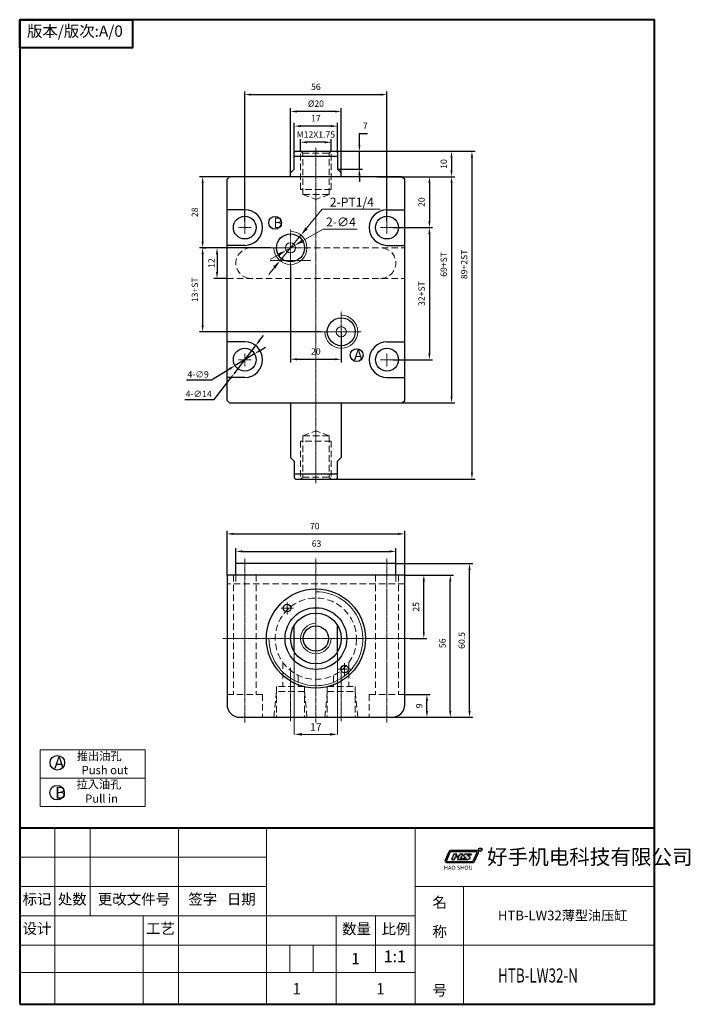
# Model space of a CAD drawing. Units: millimetres. Extents: x 1071 to 1601, y 249 to 637.
# Drawn here: x 1071 to 1335, y 249 to 637 of the extents above; entities that cross this region are included whole.
import ezdxf

# ---------------------------------------------------------------- set-up
doc = ezdxf.new("R2010")
doc.units = ezdxf.units.MM
for name, pattern in [('CENTER', [2, 1.25, -0.25, 0.25, -0.25]), ('DASHED', [19.05, 12.7, -6.35]), ('PHANTOM2', [31.75, 15.875, -3.175, 3.175, -3.175, 3.175, -3.175])]:
    doc.linetypes.add(name, pattern=pattern)
for name, color, linetype, lineweight in [('111', 1, 'CENTER', 13), ('112', 2, 'DASHED', 13), ('1L', 7, 'Continuous', 40), ('2L', 2, 'Continuous', 13), ('7L', 3, 'Continuous', 30), ('8L', 4, 'PHANTOM2', 13), ('biazhu', 121, 'Continuous', 9), ('XINZHONGXINXIAN', 1, 'CENTER', 13), ('剖面线', 6, 'Continuous', 13), ('外轮廓线', 255, 'Continuous', 30), ('标注线', 3, 'Continuous', 30)]:
    doc.layers.add(name, color=color, linetype=linetype, lineweight=lineweight)
doc.styles.add('Roman', font='romans')
doc.styles.add('ROMANS', font='ROMANS', dxfattribs={"width": 0.7})
doc.styles.add('txt', font='txt.shx')
doc.styles.add('黑', font='MS Mincho.ttf', dxfattribs={"width": 0.7})
doc.dimstyles.new('253.0', dxfattribs={"dimtxt": 3, "dimasz": 3, "dimexe": 0, "dimexo": 0.5, "dimgap": 1, "dimtad": 1, "dimtoh": 1, "dimdsep": 46, "dimtxsty": 'Standard', "dimcen": 0, "dimclrd": 1, "dimclre": 1, "dimclrt": 3, "dimadec": 0, "dimazin": 0, "dimtfac": 1, "dimtmove": 0, "dimatfit": 3, "dimfxl": 1, "dimlwd": 13, "dimlwe": 13, "dimarcsym": 0})
doc.dimstyles.new('ISO-25', dxfattribs={"dimtxt": 2.5, "dimasz": 2.5, "dimexe": 1.25, "dimexo": 0, "dimtad": 1, "dimtoh": 1, "dimdsep": 46, "dimtxsty": 'Standard', "dimcen": 2.5, "dimclrd": 1, "dimclre": 1, "dimclrt": 3, "dimadec": 0, "dimazin": 0, "dimtfac": 1, "dimtmove": 0, "dimatfit": 3, "dimfxl": 1, "dimarcsym": 0})
doc.dimstyles.new('ISO-25$3', dxfattribs={"dimtxt": 2.5, "dimasz": 2.5, "dimexe": 1.25, "dimexo": 1, "dimtad": 1, "dimtoh": 1, "dimdsep": 46, "dimtxsty": 'Standard', "dimcen": 0, "dimclrd": 1, "dimclre": 4, "dimclrt": 3, "dimadec": 1, "dimazin": 0, "dimtfac": 1, "dimtmove": 1, "dimatfit": 3, "dimfxl": 1, "dimarcsym": 0})

# ---------------------------------------------------------------- blocks, each defined once
blk = doc.blocks.new('好手logo1')
h = blk.add_hatch(color=1)
h.paths.add_polyline_path([(13.4, 7.8, 1), (14.8, 7.8, 1)])
h.paths.add_polyline_path([(14.7, 7.8, -1), (13.5, 7.8, -1)], flags=16)
h = blk.add_hatch(color=1)
h.paths.add_polyline_path([(11.12, 2.84, 0.300672), (12.04, 3.45), (13.38, 6.6, 0.537666), (12.83, 7.44), (2.6, 7.44, 0.300672), (1.86, 6.95), (0.47, 3.68, 0.537666), (1.02, 2.84)])
h.paths.add_polyline_path([(1.18, 3.24, -0.537666), (1, 3.52), (2.33, 6.65, -0.300672), (2.7, 6.9), (12.57, 6.9, -0.537666), (12.75, 6.62), (11.47, 3.61, -0.300672), (10.92, 3.24)], flags=16)
h.paths.add_polyline_path([(9.3, 4.03), (5.28, 4.03), (5.65, 4.86, 0.540881), (5.55, 5), (4.63, 5, 0.297959), (4.54, 4.94), (4.14, 4.03), (3, 4.03), (3.91, 6.1), (5.05, 6.1), (4.75, 5.42, 0.540881), (4.84, 5.28), (5.76, 5.28, 0.297959), (5.85, 5.34), (6.19, 6.1), (7.33, 6.1), (6.58, 4.39, 0.540881), (6.67, 4.25), (8.54, 4.25, 0.684537), (8.6, 4.43), (7.78, 5.19, -0.466541), (7.8, 5.8, -0.165228), (8.65, 6.09), (10.72, 6.09), (10.55, 5.82), (9.25, 5.82, 0.684537), (9.18, 5.65), (10.05, 4.85, -0.512887), (9.98, 4.21, -0.127046)], flags=0)
at = {"color": 1}
for p, q in [((3.91, 6.1), (3, 4.03)), ((3, 4.03), (4.14, 4.03)), ((5.05, 6.1), (3.91, 6.1)), ((4.14, 4.03), (4.54, 4.94)), ((4.63, 5), (5.55, 5)), ((4.75, 5.42), (5.05, 6.1)), ((5.76, 5.28), (4.84, 5.28)), ((5.65, 4.86), (5.28, 4.03)), ((5.28, 4.03), (9.3, 4.03)), ((6.19, 6.1), (5.85, 5.34)), ((7.33, 6.1), (6.19, 6.1)), ((6.58, 4.39), (7.33, 6.1)), ((8.54, 4.25), (6.67, 4.25)), ((7.78, 5.19), (8.6, 4.43)), ((10.72, 6.09), (8.65, 6.09)), ((10.05, 4.85), (9.18, 5.65)), ((9.25, 5.82), (10.55, 5.82)), ((10.55, 5.82), (10.72, 6.09))]:
    blk.add_line(p, q, dxfattribs=at)
for points in [[(1.02, 2.84), (11.12, 2.84, 0.300672), (12.04, 3.45), (13.38, 6.6, 0.537666), (12.83, 7.44), (2.6, 7.44, 0.300672), (1.86, 6.95), (0.47, 3.68, 0.537666)], [(10.92, 3.24, 0.300672), (11.47, 3.61), (12.75, 6.62, 0.537666), (12.57, 6.9), (2.7, 6.9, 0.300672), (2.33, 6.65), (1, 3.52, 0.537666), (1.18, 3.24)]]:
    blk.add_lwpolyline(points, format="xyb", close=True, dxfattribs=at)
for radius in [0.7, 0.6]:
    blk.add_circle((14.1, 7.8), radius, dxfattribs=at)
for centre, radius, start, end in [((4.63, 4.9), 0.1, 90, 156.3676), ((4.84, 5.38), 0.1, 156.3676, 270), ((5.55, 4.9), 0.1, 336.3676, 90), ((5.76, 5.38), 0.1, 270, 336.3676), ((6.67, 4.35), 0.1, 156.3676, 270), ((8.05, 5.48), 0.4, 127.5285, 227.5724), ((8.65, 4.69), 1.4, 90, 127.5285), ((8.54, 4.35), 0.1, 270, 47.5724), ((9.25, 5.72), 0.1, 90, 227.5724), ((9.3, 5.43), 1.4, 270, 298.9615), ((9.78, 4.56), 0.4, 298.9615, 47.5724)]:
    blk.add_arc(centre, radius, start, end, dxfattribs=at)
at = {"color": 1, "attachment_point": 1}
for s, insert, char_height in [('{\\fSimSun|b0|i0|c134|p2;R}', (13.84, 8.23), 0.8008), ('{\\f@MS UI Gothic|b1|i1|c128|p34;HAO\\f@MS UI Gothic|b1|i1|c134|p34; \\f@MS UI Gothic|b1|i1|c128|p34;SHOU}', (0, 1.61), 1.6)]:
    blk.add_mtext(s, dxfattribs=dict(at, insert=insert, char_height=char_height))
blk = doc.blocks.new('*D6')
at = {"layer": 'Defpoints', "color": 0}
for p in [(1164.01, 508.53), (1155.45, 497.45)]:
    blk.add_point(p, dxfattribs=at)
at = {"layer": '标注线', "color": 1, "lineweight": -2}
for p, q in [((1165.54, 510.5), (1167.07, 512.48)), ((1164.01, 508.53), (1155.45, 497.45)), ((1147.61, 487.3), (1153.92, 495.47)), ((1136.15, 487.3), (1147.61, 487.3))]:
    blk.add_line(p, q, dxfattribs=at)
at = {"layer": '标注线', "color": 1}
for points in [[(1165.21, 510.76), (1165.87, 510.25), (1164.01, 508.53)], [(1153.59, 495.73), (1154.25, 495.22), (1155.45, 497.45)]]:
    blk.add_solid(points, dxfattribs=at)
at = {"layer": '标注线', "color": 3, "insert": (1141.56, 489.18), "char_height": 2.5, "attachment_point": 5}
blk.add_mtext('4-∅14', dxfattribs=at)
blk = doc.blocks.new('*D7')
at = {"layer": 'Defpoints', "color": 0}
for p in [(1163.58, 505.32), (1155.88, 500.66)]:
    blk.add_point(p, dxfattribs=at)
at = {"layer": '标注线', "color": 1, "lineweight": -2}
for p, q in [((1165.72, 506.61), (1167.86, 507.9)), ((1163.58, 505.32), (1155.88, 500.66)), ((1146.56, 495.03), (1153.74, 499.37)), ((1136.77, 495.03), (1146.56, 495.03))]:
    blk.add_line(p, q, dxfattribs=at)
at = {"layer": '标注线', "color": 1}
for points in [[(1165.5, 506.96), (1165.93, 506.25), (1163.58, 505.32)], [(1153.52, 499.72), (1153.95, 499.01), (1155.88, 500.66)]]:
    blk.add_solid(points, dxfattribs=at)
at = {"layer": '标注线', "color": 3, "insert": (1141.35, 496.9), "char_height": 2.5, "attachment_point": 5}
blk.add_mtext('4-∅9', dxfattribs=at)
blk = doc.blocks.new('*D8')
at = {"layer": 'Defpoints', "color": 0}
for p in [(1177.73, 539.91), (1197.73, 513.99), (1197.73, 503.16)]:
    blk.add_point(p, dxfattribs=at)
at = {"layer": '标注线', "color": 1, "lineweight": -2}
for p, q in [((1177.73, 539.91), (1177.73, 501.91)), ((1197.73, 513.99), (1197.73, 501.91)), ((1180.23, 503.16), (1195.23, 503.16))]:
    blk.add_line(p, q, dxfattribs=at)
at = {"layer": '标注线', "color": 1}
for points in [[(1180.23, 503.58), (1180.23, 502.74), (1177.73, 503.16)], [(1195.23, 503.58), (1195.23, 502.74), (1197.73, 503.16)]]:
    blk.add_solid(points, dxfattribs=at)
at = {"layer": '标注线', "color": 3, "insert": (1187.73, 505.91), "char_height": 2.5, "attachment_point": 5}
blk.add_mtext('20', dxfattribs=at)
blk = doc.blocks.new('*D19')
at = {"layer": 'Defpoints', "color": 0}
for p in [(1218.23, 554.99), (1218.23, 502.99), (1232.44, 502.99)]:
    blk.add_point(p, dxfattribs=at)
at = {"layer": '标注线', "color": 1, "lineweight": -2}
for p, q in [((1218.23, 554.99), (1233.69, 554.99)), ((1232.44, 552.49), (1232.44, 505.49)), ((1218.23, 502.99), (1233.69, 502.99))]:
    blk.add_line(p, q, dxfattribs=at)
at = {"layer": '标注线', "color": 1}
for points in [[(1232.03, 552.49), (1232.86, 552.49), (1232.44, 554.99)], [(1232.03, 505.49), (1232.86, 505.49), (1232.44, 502.99)]]:
    blk.add_solid(points, dxfattribs=at)
at = {"layer": '标注线', "color": 3, "insert": (1229.69, 528.99), "char_height": 2.5, "attachment_point": 5, "rotation": 90}
blk.add_mtext('32+ST', dxfattribs=at)
blk = doc.blocks.new('*D20')
at = {"layer": 'Defpoints', "color": 0}
for p in [(1221.73, 574.99), (1218.23, 554.99), (1232.44, 554.99)]:
    blk.add_point(p, dxfattribs=at)
at = {"layer": '标注线', "color": 1, "lineweight": -2}
for p, q in [((1221.73, 574.99), (1233.69, 574.99)), ((1232.44, 572.49), (1232.44, 557.49)), ((1218.23, 554.99), (1233.69, 554.99))]:
    blk.add_line(p, q, dxfattribs=at)
at = {"layer": '标注线', "color": 1}
for points in [[(1232.03, 572.49), (1232.86, 572.49), (1232.44, 574.99)], [(1232.03, 557.49), (1232.86, 557.49), (1232.44, 554.99)]]:
    blk.add_solid(points, dxfattribs=at)
at = {"layer": '标注线', "color": 3, "insert": (1229.69, 564.99), "char_height": 2.5, "attachment_point": 5, "rotation": 90}
blk.add_mtext('20', dxfattribs=at)
blk = doc.blocks.new('*D21')
at = {"layer": 'Defpoints', "color": 0}
for p in [(1179.23, 594.9), (1179.23, 584.49), (1196.23, 584.49)]:
    blk.add_point(p, dxfattribs=at)
at = {"layer": '标注线', "color": 1, "lineweight": -2}
for p, q in [((1179.23, 584.49), (1179.23, 596.15)), ((1193.73, 594.9), (1181.73, 594.9)), ((1196.23, 584.49), (1196.23, 596.15))]:
    blk.add_line(p, q, dxfattribs=at)
at = {"layer": '标注线', "color": 1}
for points in [[(1181.73, 595.32), (1181.73, 594.49), (1179.23, 594.9)], [(1193.73, 595.32), (1193.73, 594.49), (1196.23, 594.9)]]:
    blk.add_solid(points, dxfattribs=at)
at = {"layer": '标注线', "color": 3, "insert": (1187.73, 597.65), "char_height": 2.5, "attachment_point": 5}
blk.add_mtext('17', dxfattribs=at)
blk = doc.blocks.new('*D22')
at = {"layer": 'Defpoints', "color": 0}
for p in [(1195.73, 584.99), (1196.23, 577.99), (1204.87, 577.99)]:
    blk.add_point(p, dxfattribs=at)
at = {"layer": '标注线', "color": 1, "lineweight": -2}
for p, q in [((1204.87, 587.49), (1204.87, 591.99)), ((1204.87, 591.99), (1208.03, 591.99)), ((1195.73, 584.99), (1206.12, 584.99)), ((1204.87, 577.99), (1204.87, 584.99)), ((1196.23, 577.99), (1206.12, 577.99)), ((1204.87, 575.49), (1204.87, 572.99))]:
    blk.add_line(p, q, dxfattribs=at)
at = {"layer": '标注线', "color": 1}
for points in [[(1204.45, 587.49), (1205.28, 587.49), (1204.87, 584.99)], [(1204.45, 575.49), (1205.28, 575.49), (1204.87, 577.99)]]:
    blk.add_solid(points, dxfattribs=at)
at = {"layer": '标注线', "color": 3, "insert": (1207.2, 594.74), "char_height": 2.5, "attachment_point": 5}
blk.add_mtext('7', dxfattribs=at)
blk = doc.blocks.new('*D23')
at = {"layer": 'Defpoints', "color": 0}
for p in [(1222.73, 434.44), (1152.73, 418.25), (1222.73, 418.25)]:
    blk.add_point(p, dxfattribs=at)
at = {"layer": '标注线', "color": 1, "lineweight": -2}
for p, q in [((1152.73, 418.25), (1152.73, 435.69)), ((1155.23, 434.44), (1220.23, 434.44)), ((1222.73, 418.25), (1222.73, 435.69))]:
    blk.add_line(p, q, dxfattribs=at)
at = {"layer": '标注线', "color": 1}
for points in [[(1155.23, 434.85), (1155.23, 434.02), (1152.73, 434.44)], [(1220.23, 434.85), (1220.23, 434.02), (1222.73, 434.44)]]:
    blk.add_solid(points, dxfattribs=at)
at = {"layer": '标注线', "color": 3, "insert": (1187.28, 437.19), "char_height": 2.5, "attachment_point": 5}
blk.add_mtext('70', dxfattribs=at)
blk = doc.blocks.new('*D24')
at = {"layer": 'Defpoints', "color": 0}
for p in [(1219.23, 427.55), (1156.23, 422.75), (1219.23, 422.75)]:
    blk.add_point(p, dxfattribs=at)
at = {"layer": '标注线', "color": 1, "lineweight": -2}
for p, q in [((1156.23, 422.75), (1156.23, 428.8)), ((1158.73, 427.55), (1216.73, 427.55)), ((1219.23, 422.75), (1219.23, 428.8))]:
    blk.add_line(p, q, dxfattribs=at)
at = {"layer": '标注线', "color": 1}
for points in [[(1158.73, 427.97), (1158.73, 427.13), (1156.23, 427.55)], [(1216.73, 427.97), (1216.73, 427.13), (1219.23, 427.55)]]:
    blk.add_solid(points, dxfattribs=at)
at = {"layer": '标注线', "color": 3, "insert": (1187.99, 430.3), "char_height": 2.5, "attachment_point": 5}
blk.add_mtext('63', dxfattribs=at)
blk = doc.blocks.new('*D25')
at = {"layer": 'Defpoints', "color": 0}
for p in [(1222.73, 371.25), (1231.47, 371.25), (1217.73, 362.25)]:
    blk.add_point(p, dxfattribs=at)
at = {"layer": '标注线', "color": 1, "lineweight": -2}
for p, q in [((1222.73, 371.25), (1232.72, 371.25)), ((1231.47, 364.75), (1231.47, 368.75)), ((1217.73, 362.25), (1232.72, 362.25))]:
    blk.add_line(p, q, dxfattribs=at)
at = {"layer": '标注线', "color": 1}
for points in [[(1231.05, 368.75), (1231.89, 368.75), (1231.47, 371.25)], [(1231.05, 364.75), (1231.89, 364.75), (1231.47, 362.25)]]:
    blk.add_solid(points, dxfattribs=at)
at = {"layer": '标注线', "color": 3, "insert": (1228.72, 366.75), "char_height": 2.5, "attachment_point": 5, "rotation": 90}
blk.add_mtext('9', dxfattribs=at)
blk = doc.blocks.new('*D26')
at = {"layer": 'Defpoints', "color": 0}
for p in [(1222.73, 418.25), (1230.24, 418.25), (1224.73, 393.25)]:
    blk.add_point(p, dxfattribs=at)
at = {"layer": '标注线', "color": 1, "lineweight": -2}
for p, q in [((1222.73, 418.25), (1231.49, 418.25)), ((1230.24, 395.75), (1230.24, 415.75)), ((1224.73, 393.25), (1231.49, 393.25))]:
    blk.add_line(p, q, dxfattribs=at)
at = {"layer": '标注线', "color": 1}
for points in [[(1229.82, 415.75), (1230.66, 415.75), (1230.24, 418.25)], [(1229.82, 395.75), (1230.66, 395.75), (1230.24, 393.25)]]:
    blk.add_solid(points, dxfattribs=at)
at = {"layer": '标注线', "color": 3, "insert": (1227.49, 405.72), "char_height": 2.5, "attachment_point": 5, "rotation": 90}
blk.add_mtext('25', dxfattribs=at)
blk = doc.blocks.new('*D27')
at = {"layer": 'Defpoints', "color": 0}
for p in [(1222.73, 418.25), (1240.66, 418.25), (1217.73, 362.25)]:
    blk.add_point(p, dxfattribs=at)
at = {"layer": '标注线', "color": 1, "lineweight": -2}
for p, q in [((1222.73, 418.25), (1241.91, 418.25)), ((1240.66, 364.75), (1240.66, 415.75)), ((1217.73, 362.25), (1241.91, 362.25))]:
    blk.add_line(p, q, dxfattribs=at)
at = {"layer": '标注线', "color": 1}
for points in [[(1240.24, 415.75), (1241.08, 415.75), (1240.66, 418.25)], [(1240.24, 364.75), (1241.08, 364.75), (1240.66, 362.25)]]:
    blk.add_solid(points, dxfattribs=at)
at = {"layer": '标注线', "color": 3, "insert": (1237.91, 391.38), "char_height": 2.5, "attachment_point": 5, "rotation": 90}
blk.add_mtext('56', dxfattribs=at)
blk = doc.blocks.new('*D28')
at = {"layer": 'Defpoints', "color": 0}
for p in [(1219.23, 422.75), (1248.25, 422.75), (1217.73, 362.25)]:
    blk.add_point(p, dxfattribs=at)
at = {"layer": '标注线', "color": 1, "lineweight": -2}
for p, q in [((1219.23, 422.75), (1249.5, 422.75)), ((1248.25, 364.75), (1248.25, 420.25)), ((1217.73, 362.25), (1249.5, 362.25))]:
    blk.add_line(p, q, dxfattribs=at)
at = {"layer": '标注线', "color": 1}
for points in [[(1247.83, 420.25), (1248.67, 420.25), (1248.25, 422.75)], [(1247.83, 364.75), (1248.67, 364.75), (1248.25, 362.25)]]:
    blk.add_solid(points, dxfattribs=at)
at = {"layer": '标注线', "color": 3, "insert": (1245.5, 392.5), "char_height": 2.5, "attachment_point": 5, "rotation": 90}
blk.add_mtext('60.5', dxfattribs=at)
blk = doc.blocks.new('*D11')
at = {"layer": 'Defpoints', "color": 0}
for p in [(1181.73, 588.54), (1181.73, 584.99), (1193.73, 584.99)]:
    blk.add_point(p, dxfattribs=at)
at = {"layer": '标注线', "color": 1, "lineweight": -2}
for p, q in [((1181.73, 584.99), (1181.73, 589.79)), ((1193.73, 584.99), (1193.73, 589.79)), ((1191.23, 588.54), (1184.23, 588.54))]:
    blk.add_line(p, q, dxfattribs=at)
at = {"layer": '标注线', "color": 1}
for points in [[(1184.23, 588.96), (1184.23, 588.12), (1181.73, 588.54)], [(1191.23, 588.96), (1191.23, 588.12), (1193.73, 588.54)]]:
    blk.add_solid(points, dxfattribs=at)
at = {"layer": '标注线', "color": 3, "insert": (1187.73, 591.29), "char_height": 2.5, "attachment_point": 5}
blk.add_mtext('M12X1.75', dxfattribs=at)
blk = doc.blocks.new('*D12')
at = {"layer": 'Defpoints', "color": 0}
for p in [(1177.73, 600.67), (1177.73, 576.49), (1197.73, 576.49)]:
    blk.add_point(p, dxfattribs=at)
at = {"layer": '标注线', "color": 1, "lineweight": -2}
for p, q in [((1177.73, 576.49), (1177.73, 601.92)), ((1195.23, 600.67), (1180.23, 600.67)), ((1197.73, 576.49), (1197.73, 601.92))]:
    blk.add_line(p, q, dxfattribs=at)
at = {"layer": '标注线', "color": 1}
for points in [[(1180.23, 601.08), (1180.23, 600.25), (1177.73, 600.67)], [(1195.23, 601.08), (1195.23, 600.25), (1197.73, 600.67)]]:
    blk.add_solid(points, dxfattribs=at)
at = {"layer": '标注线', "color": 3, "insert": (1187.73, 603.42), "char_height": 2.5, "attachment_point": 5}
blk.add_mtext('%%c20', dxfattribs=at)
blk = doc.blocks.new('*D13')
at = {"layer": 'Defpoints', "color": 0}
for p in [(1179.23, 387.98), (1196.23, 387.98), (1196.23, 355.55)]:
    blk.add_point(p, dxfattribs=at)
at = {"layer": '剖面线', "color": 1, "lineweight": 13}
for p, q in [((1179.23, 387.48), (1179.23, 355.55)), ((1196.23, 387.48), (1196.23, 355.55)), ((1182.23, 355.55), (1193.23, 355.55))]:
    blk.add_line(p, q, dxfattribs=at)
at = {"layer": '剖面线', "color": 1}
for points in [[(1182.23, 356.05), (1182.23, 355.05), (1179.23, 355.55)], [(1193.23, 356.05), (1193.23, 355.05), (1196.23, 355.55)]]:
    blk.add_solid(points, dxfattribs=at)
at = {"layer": '剖面线', "color": 3, "insert": (1187.73, 358.05), "char_height": 3, "attachment_point": 5}
blk.add_mtext('17', dxfattribs=at)
blk = doc.blocks.new('*D14')
at = {"layer": 'Defpoints', "color": 0}
for p in [(1195.31, 584.99), (1195.31, 455.99), (1249.2, 455.99)]:
    blk.add_point(p, dxfattribs=at)
at = {"layer": '标注线', "color": 1, "lineweight": -2}
for p, q in [((1195.31, 584.99), (1250.45, 584.99)), ((1249.2, 582.49), (1249.2, 458.49)), ((1195.31, 455.99), (1250.45, 455.99))]:
    blk.add_line(p, q, dxfattribs=at)
at = {"layer": '标注线', "color": 1}
for points in [[(1248.79, 582.49), (1249.62, 582.49), (1249.2, 584.99)], [(1248.79, 458.49), (1249.62, 458.49), (1249.2, 455.99)]]:
    blk.add_solid(points, dxfattribs=at)
at = {"layer": '标注线', "color": 3, "insert": (1246.45, 540.49), "char_height": 2.5, "attachment_point": 5, "rotation": 90}
blk.add_mtext('89+2ST', dxfattribs=at)
blk = doc.blocks.new('*D15')
at = {"layer": 'Defpoints', "color": 0}
for p in [(1211.73, 574.99), (1211.73, 485.99), (1241.16, 485.99)]:
    blk.add_point(p, dxfattribs=at)
at = {"layer": '标注线', "color": 1, "lineweight": -2}
for p, q in [((1211.73, 574.99), (1242.41, 574.99)), ((1241.16, 572.49), (1241.16, 488.49)), ((1211.73, 485.99), (1242.41, 485.99))]:
    blk.add_line(p, q, dxfattribs=at)
at = {"layer": '标注线', "color": 1}
for points in [[(1240.75, 572.49), (1241.58, 572.49), (1241.16, 574.99)], [(1240.75, 488.49), (1241.58, 488.49), (1241.16, 485.99)]]:
    blk.add_solid(points, dxfattribs=at)
at = {"layer": '标注线', "color": 3, "insert": (1238.41, 540.49), "char_height": 2.5, "attachment_point": 5, "rotation": 90}
blk.add_mtext('69+ST', dxfattribs=at)
blk = doc.blocks.new('*D16')
at = {"layer": 'Defpoints', "color": 0}
for p in [(1153.73, 574.99), (1143.13, 546.99), (1169.95, 546.99)]:
    blk.add_point(p, dxfattribs=at)
at = {"layer": '标注线', "color": 1, "lineweight": -2}
for p, q in [((1153.73, 574.99), (1141.88, 574.99)), ((1143.13, 572.49), (1143.13, 549.49)), ((1169.95, 546.99), (1141.88, 546.99))]:
    blk.add_line(p, q, dxfattribs=at)
at = {"layer": '标注线', "color": 1}
for points in [[(1142.71, 572.49), (1143.55, 572.49), (1143.13, 574.99)], [(1142.71, 549.49), (1143.55, 549.49), (1143.13, 546.99)]]:
    blk.add_solid(points, dxfattribs=at)
at = {"layer": '标注线', "color": 3, "insert": (1140.38, 560.99), "char_height": 2.5, "attachment_point": 5, "rotation": 90}
blk.add_mtext('28', dxfattribs=at)
blk = doc.blocks.new('*D17')
at = {"layer": 'Defpoints', "color": 0}
for p in [(1143.13, 546.99), (1143.13, 513.99), (1189.73, 513.99)]:
    blk.add_point(p, dxfattribs=at)
at = {"layer": '标注线', "color": 1, "lineweight": -2}
for p, q in [((1143.13, 546.99), (1144.38, 546.99)), ((1143.13, 544.49), (1143.13, 516.49)), ((1189.73, 513.99), (1141.88, 513.99))]:
    blk.add_line(p, q, dxfattribs=at)
at = {"layer": '标注线', "color": 1}
for points in [[(1142.71, 544.49), (1143.55, 544.49), (1143.13, 546.99)], [(1142.71, 516.49), (1143.55, 516.49), (1143.13, 513.99)]]:
    blk.add_solid(points, dxfattribs=at)
at = {"layer": '标注线', "color": 3, "insert": (1140.38, 530.49), "char_height": 2.5, "attachment_point": 5, "rotation": 90}
blk.add_mtext('13+ST', dxfattribs=at)
blk = doc.blocks.new('*D18')
at = {"layer": 'Defpoints', "color": 0}
for p in [(1181.85, 552.01), (1173.6, 541.96)]:
    blk.add_point(p, dxfattribs=at)
at = {"layer": '标注线', "color": 1, "lineweight": 13}
for p, q in [((1190.2, 562.17), (1184.07, 554.72)), ((1212.99, 562.17), (1190.2, 562.17)), ((1173.6, 541.96), (1181.85, 552.01)), ((1171.38, 539.26), (1169.16, 536.56))]:
    blk.add_line(p, q, dxfattribs=at)
at = {"layer": '标注线', "color": 1}
for points in [[(1183.62, 555.09), (1184.53, 554.34), (1181.85, 552.01)], [(1170.93, 539.63), (1171.83, 538.89), (1173.6, 541.96)]]:
    blk.add_solid(points, dxfattribs=at)
at = {"layer": '标注线', "insert": (1201.91, 564.55), "char_height": 3.5, "attachment_point": 5, "style": 'txt'}
blk.add_mtext('2-PT1/4', dxfattribs=at)
blk = doc.blocks.new('*D9')
at = {"layer": 'Defpoints', "color": 0}
for p in [(1215.73, 607.31), (1159.73, 557.49), (1215.73, 557.49)]:
    blk.add_point(p, dxfattribs=at)
at = {"layer": '标注线', "color": 1, "lineweight": -2}
for p, q in [((1159.73, 557.49), (1159.73, 608.56)), ((1215.73, 557.49), (1215.73, 608.56)), ((1162.23, 607.31), (1213.23, 607.31))]:
    blk.add_line(p, q, dxfattribs=at)
at = {"layer": '标注线', "color": 1}
for points in [[(1162.23, 607.73), (1162.23, 606.89), (1159.73, 607.31)], [(1213.23, 607.73), (1213.23, 606.89), (1215.73, 607.31)]]:
    blk.add_solid(points, dxfattribs=at)
at = {"layer": '标注线', "color": 3, "insert": (1187.73, 610.06), "char_height": 2.5, "attachment_point": 5}
blk.add_mtext('56', dxfattribs=at)
blk = doc.blocks.new('*D10')
at = {"layer": 'Defpoints', "color": 0}
for p in [(1179.46, 547.98), (1175.99, 545.99)]:
    blk.add_point(p, dxfattribs=at)
at = {"layer": '标注线', "color": 1, "lineweight": 13}
for p, q in [((1190.56, 554.34), (1182.5, 549.72)), ((1204.01, 554.34), (1190.56, 554.34)), ((1175.99, 545.99), (1179.46, 547.98)), ((1172.96, 544.25), (1169.92, 542.51))]:
    blk.add_line(p, q, dxfattribs=at)
at = {"layer": '标注线', "color": 1}
for points in [[(1182.21, 550.23), (1182.79, 549.22), (1179.46, 547.98)], [(1172.67, 544.76), (1173.25, 543.75), (1175.99, 545.99)]]:
    blk.add_solid(points, dxfattribs=at)
at = {"layer": '标注线', "insert": (1197.6, 556.72), "char_height": 3.5, "attachment_point": 5, "style": 'txt'}
blk.add_mtext('2-∅4', dxfattribs=at)
blk = doc.blocks.new('*D29')
at = {"color": 1, "lineweight": -2}
for p, q in [((1152.73, 546.99), (1147.54, 546.99)), ((1148.79, 544.49), (1148.79, 537.49)), ((1152.73, 534.99), (1147.54, 534.99))]:
    blk.add_line(p, q, dxfattribs=at)
at = {"color": 1}
for points in [[(1148.38, 544.49), (1149.21, 544.49), (1148.79, 546.99)], [(1148.38, 537.49), (1149.21, 537.49), (1148.79, 534.99)]]:
    blk.add_solid(points, dxfattribs=at)
at = {"layer": 'Defpoints', "color": 0}
for p in [(1152.73, 546.99), (1148.79, 534.99), (1152.73, 534.99)]:
    blk.add_point(p, dxfattribs=at)
at = {"color": 3, "insert": (1146.92, 540.99), "char_height": 2.5, "attachment_point": 5, "rotation": 90}
blk.add_mtext('12', dxfattribs=at)
blk = doc.blocks.new('*D54')
at = {"layer": 'Defpoints', "color": 0}
for p in [(1196.23, 584.99), (1221.73, 574.99), (1241.16, 574.99)]:
    blk.add_point(p, dxfattribs=at)
at = {"layer": '标注线', "color": 1, "lineweight": -2}
for p, q in [((1196.23, 584.99), (1242.41, 584.99)), ((1241.16, 582.49), (1241.16, 577.49)), ((1221.73, 574.99), (1242.41, 574.99))]:
    blk.add_line(p, q, dxfattribs=at)
at = {"layer": '标注线', "color": 1}
for points in [[(1240.74, 582.49), (1241.57, 582.49), (1241.16, 584.99)], [(1240.74, 577.49), (1241.57, 577.49), (1241.16, 574.99)]]:
    blk.add_solid(points, dxfattribs=at)
at = {"layer": '标注线', "color": 3, "insert": (1238.41, 579.99), "char_height": 2.5, "attachment_point": 5, "rotation": 90}
blk.add_mtext('10', dxfattribs=at)

msp = doc.modelspace()

# ---------------------------------------------------------------- linework, layer by layer
for p, q in [((1179.728, 584.988), (1179.228, 584.488)), ((1179.228, 577.988), (1179.228, 584.488)), ((1196.228, 582.988), (1179.228, 582.988)), ((1179.728, 584.988), (1195.728, 584.988)), ((1195.728, 584.988), (1196.228, 584.488)), ((1196.228, 584.488), (1196.228, 577.988)), ((1179.228, 577.988), (1177.728, 576.488)), ((1196.228, 577.988), (1197.728, 576.488)), ((1177.728, 574.988), (1177.728, 576.488)), ((1197.728, 574.988), (1197.728, 576.488)), ((1177.728, 485.988), (1177.728, 464.488)), ((1197.728, 485.988), (1197.728, 464.488)), ((1179.228, 462.988), (1177.728, 464.488)), ((1179.228, 462.988), (1179.228, 456.488)), ((1196.228, 462.988), (1197.728, 464.488)), ((1196.228, 456.488), (1196.228, 462.988)), ((1196.228, 457.988), (1179.228, 457.988)), ((1179.728, 455.988), (1179.228, 456.488)), ((1179.728, 455.988), (1195.728, 455.988)), ((1195.728, 455.988), (1196.228, 456.488)), ((1156.228, 418.252), (1156.228, 422.752)), ((1219.228, 418.252), (1219.228, 422.752)), ((1179.228, 387.982), (1179.228, 398.518)), ((1196.228, 387.982), (1196.228, 398.518))]:
    msp.add_line(p, q)
at = {"linetype": 'ByBlock'}
for p, q in [((1152.728, 573.988), (1153.728, 574.988)), ((1152.728, 486.988), (1152.728, 573.988)), ((1221.728, 574.988), (1153.728, 574.988)), ((1221.728, 574.988), (1153.728, 574.988)), ((1221.728, 574.988), (1222.728, 573.988)), ((1222.728, 486.988), (1222.728, 573.988)), ((1159.728, 561.988), (1152.728, 561.988)), ((1215.728, 561.988), (1222.728, 561.988)), ((1159.728, 547.988), (1152.728, 547.988)), ((1215.728, 547.988), (1222.728, 547.988)), ((1159.728, 509.988), (1152.728, 509.988)), ((1215.728, 509.988), (1222.728, 509.988)), ((1159.728, 495.988), (1152.728, 495.988)), ((1215.728, 495.988), (1222.728, 495.988)), ((1152.728, 486.988), (1153.728, 485.988)), ((1153.728, 485.988), (1221.728, 485.988)), ((1221.728, 485.988), (1222.728, 486.988)), ((1219.228, 422.752), (1156.228, 422.752)), ((1222.728, 418.252), (1152.728, 418.252)), ((1152.728, 418.252), (1152.728, 367.252)), ((1222.728, 367.252), (1222.728, 418.252)), ((1157.728, 362.252), (1217.728, 362.252))]:
    msp.add_line(p, q, dxfattribs=at)
at = {"color": 1, "linetype": 'CENTER', "lineweight": 13, "ltscale": 0.08}
for p, q in [((1177.728, 539.906), (1177.728, 554.199)), ((1169.948, 546.988), (1185.78, 546.988))]:
    msp.add_line(p, q, dxfattribs=at)
at = {"linetype": 'ByBlock'}
for centre in [(1159.728, 554.988), (1215.728, 554.988), (1159.728, 502.988), (1215.728, 502.988)]:
    msp.add_circle(centre, 4.5, dxfattribs=at)
for centre, radius in [((1177.728, 546.988), 5.5), ((1197.728, 513.988), 5.5), ((1187.728, 393.25), 19.5), ((1187.728, 393.25), 12.15), ((1187.728, 393.25), 10), ((1187.728, 393.25), 5)]:
    msp.add_circle(centre, radius)
at = {"ltscale": 0.3}
for centre in [(1176.41, 405.256), (1199.046, 381.243)]:
    msp.add_circle(centre, 1.5, dxfattribs=at)
at = {"linetype": 'ByBlock'}
for centre, radius, start, end in [((1159.728, 554.988), 7, 270, 90), ((1215.728, 554.988), 7, 90, 270), ((1159.728, 502.988), 7, 270, 90), ((1215.728, 502.988), 7, 90, 270), ((1157.728, 367.252), 5, 180, 270), ((1217.728, 367.252), 5, 270, 0)]:
    msp.add_arc(centre, radius, start, end, dxfattribs=at)
at = {"layer": '111', "color": 6, "ltscale": 0.3}
msp.add_line((1187.728, 454.447), (1187.728, 586.412), dxfattribs=at)
at = {"layer": '111', "color": 6, "ltscale": 0.1}
for p, q in [((1157.228, 554.988), (1162.228, 554.988)), ((1159.728, 552.488), (1159.728, 557.488)), ((1213.228, 554.988), (1218.228, 554.988)), ((1215.728, 552.488), (1215.728, 557.488)), ((1169.728, 541.988), (1185.728, 541.988)), ((1197.728, 505.988), (1197.728, 521.988)), ((1189.728, 513.988), (1205.728, 513.988)), ((1159.728, 500.488), (1159.728, 505.488)), ((1215.728, 500.488), (1215.728, 505.488)), ((1157.228, 502.988), (1162.228, 502.988)), ((1213.228, 502.988), (1218.228, 502.988))]:
    msp.add_line(p, q, dxfattribs=at)
at = {"layer": '111', "color": 6, "ltscale": 0.2}
for p, q in [((1159.728, 424.752), (1159.728, 360.252)), ((1187.728, 424.752), (1187.728, 360.252)), ((1215.728, 424.752), (1215.728, 360.252)), ((1176.41, 402.756), (1176.41, 407.756)), ((1178.91, 405.256), (1173.91, 405.256)), ((1151.053, 393.25), (1224.728, 393.25)), ((1199.046, 378.743), (1199.046, 383.743)), ((1201.546, 381.243), (1196.546, 381.243))]:
    msp.add_line(p, q, dxfattribs=at)
at = {"layer": '112', "ltscale": 0.2}
for p, q in [((1181.728, 584.988), (1182.528, 584.238)), ((1181.728, 569.988), (1181.728, 584.988)), ((1182.528, 584.238), (1192.928, 584.238)), ((1182.528, 567.988), (1182.528, 584.238)), ((1192.928, 584.238), (1193.728, 584.988)), ((1192.928, 567.988), (1192.928, 584.238)), ((1193.728, 569.988), (1193.728, 584.988)), ((1193.728, 569.988), (1181.728, 569.988)), ((1192.928, 567.988), (1182.528, 567.988)), ((1182.528, 567.988), (1187.728, 566.029)), ((1192.928, 567.988), (1187.728, 566.029)), ((1152.728, 546.988), (1222.728, 546.988)), ((1152.728, 534.988), (1222.728, 534.988)), ((1182.528, 472.988), (1187.728, 474.946)), ((1192.928, 472.988), (1182.528, 472.988)), ((1182.528, 472.988), (1182.528, 456.738)), ((1192.928, 472.988), (1187.728, 474.946)), ((1192.928, 472.988), (1192.928, 456.738)), ((1193.728, 470.988), (1181.728, 470.988)), ((1181.728, 470.988), (1181.728, 455.988)), ((1193.728, 470.988), (1193.728, 455.988)), ((1181.728, 455.988), (1182.528, 456.738)), ((1182.528, 456.738), (1192.928, 456.738)), ((1192.928, 456.738), (1193.728, 455.988)), ((1222.728, 414.752), (1152.728, 414.752)), ((1155.228, 418.252), (1155.228, 371.252)), ((1156.228, 418.252), (1156.228, 414.752)), ((1164.228, 418.252), (1164.228, 371.252)), ((1211.228, 418.252), (1211.228, 371.252)), ((1219.228, 418.252), (1219.228, 414.752)), ((1220.228, 418.252), (1220.228, 371.252)), ((1174.728, 383.865), (1174.728, 374.358)), ((1200.728, 383.865), (1200.728, 374.358)), ((1180.728, 378.517), (1180.728, 374.358)), ((1194.728, 378.517), (1194.728, 374.358)), ((1171.228, 362.3), (1172.228, 372.358)), ((1183.228, 374.358), (1172.228, 374.358)), ((1172.228, 374.358), (1172.228, 362.3)), ((1183.228, 372.358), (1172.228, 372.358)), ((1183.228, 374.358), (1183.228, 362.3)), ((1184.228, 362.3), (1183.228, 372.358)), ((1191.228, 362.3), (1192.228, 372.358)), ((1192.228, 374.358), (1203.228, 374.358)), ((1192.228, 374.358), (1192.228, 362.3)), ((1192.228, 372.358), (1203.228, 372.358)), ((1203.228, 374.358), (1203.228, 362.3)), ((1204.228, 362.3), (1203.228, 372.358)), ((1152.728, 371.252), (1166.728, 371.252)), ((1166.728, 371.252), (1166.728, 362.252)), ((1208.728, 371.252), (1208.728, 362.252)), ((1222.728, 371.252), (1208.728, 371.252))]:
    msp.add_line(p, q, dxfattribs=at)
msp.add_circle((1187.728, 393.192), 16, dxfattribs=at)
for centre, start, end in [((1162.228, 540.988), 90, 270), ((1213.228, 540.988), 270, 90)]:
    msp.add_arc(centre, 6, start, end, dxfattribs=at)
at = {"layer": '1L', "linetype": 'ByBlock'}
msp.add_line((1071.06, 318.75), (1321.083, 318.75), dxfattribs=at)
for points in [[(1071.074, 636.787), (1115.517, 636.787), (1115.517, 625.676), (1071.074, 625.676)], [(1071.074, 249.309), (1321.06, 249.309), (1321.06, 636.787), (1071.074, 636.787)], [(1071.074, 249.309), (1321.06, 249.309), (1321.06, 636.787), (1071.074, 636.787)]]:
    msp.add_lwpolyline(points, close=True, dxfattribs=at)
at = {"layer": '2L', "linetype": 'Continuous'}
for p, q in [((1084.962, 286.807), (1084.962, 318.75)), ((1084.962, 286.807), (1084.962, 318.75)), ((1098.85, 284.169), (1098.85, 318.75)), ((1098.85, 284.169), (1098.85, 318.75)), ((1133.571, 286.807), (1133.571, 318.75)), ((1133.571, 286.807), (1133.571, 318.75)), ((1168.291, 249.309), (1168.291, 318.75)), ((1168.291, 249.309), (1168.291, 318.75)), ((1226.786, 249.309), (1226.786, 318.75)), ((1226.786, 249.309), (1226.786, 318.75)), ((1071.074, 307.223), (1168.291, 307.223)), ((1071.074, 307.223), (1168.291, 307.223)), ((1071.074, 295.696), (1168.291, 295.696)), ((1071.074, 295.696), (1168.291, 295.696)), ((1071.074, 295.696), (1168.291, 295.696)), ((1071.074, 295.696), (1168.291, 295.696)), ((1071.074, 295.696), (1168.291, 295.696)), ((1071.074, 295.696), (1168.291, 295.696)), ((1226.786, 295.696), (1321.06, 295.696)), ((1226.786, 295.696), (1321.06, 295.696)), ((1245.883, 249.309), (1245.883, 295.696)), ((1245.883, 249.309), (1245.883, 295.696)), ((1084.962, 286.807), (1084.962, 249.309)), ((1084.962, 286.807), (1084.962, 249.309)), ((1133.571, 286.807), (1133.571, 249.309)), ((1133.571, 286.807), (1133.571, 249.309)), ((1071.074, 284.169), (1226.786, 284.169)), ((1071.074, 284.169), (1226.786, 284.169)), ((1119.683, 249.309), (1119.683, 284.169)), ((1119.683, 249.309), (1119.683, 284.169)), ((1195.75, 249.309), (1195.75, 284.169)), ((1195.75, 249.309), (1195.75, 284.169)), ((1211.268, 261.809), (1211.268, 284.169)), ((1211.268, 261.809), (1211.268, 284.169)), ((1071.074, 272.641), (1321.06, 272.641)), ((1071.074, 272.641), (1321.06, 272.641)), ((1177.434, 261.809), (1177.434, 272.641)), ((1177.434, 261.809), (1177.434, 272.641)), ((1186.606, 261.809), (1186.606, 272.641)), ((1186.606, 261.809), (1186.606, 272.641)), ((1071.074, 261.809), (1226.786, 261.809)), ((1071.074, 261.809), (1226.786, 261.809))]:
    msp.add_line(p, q, dxfattribs=at)
at = {"layer": '2L', "color": 6}
for centre, radius, start in [((1177.728, 546.988), 6.5, 180), ((1197.728, 513.988), 6.5, 180), ((1187.728, 393.192), 18.5, 179.82087)]:
    msp.add_arc(centre, radius, start, 90, dxfattribs=at)
at = {"layer": '2L', "color": 2}
msp.add_arc((1187.728, 393.25), 6, 90, 0, dxfattribs=at)
at = {"layer": 'biazhu'}
for p, q in [((1079.188, 349.477), (1120.451, 349.477)), ((1079.188, 327.177), (1079.188, 349.477)), ((1120.451, 349.477), (1120.451, 327.177)), ((1120.451, 338.327), (1079.188, 338.327)), ((1120.451, 327.177), (1079.188, 327.177))]:
    msp.add_line(p, q, dxfattribs=at)
at = {"layer": 'XINZHONGXINXIAN', "ltscale": 0.2}
for p, q in [((1177.728, 381.776), (1177.728, 360.752)), ((1197.728, 381.776), (1197.728, 360.752))]:
    msp.add_line(p, q, dxfattribs=at)
at = {"layer": '剖面线', "color": 7}
for centre in [(1177.728, 546.988), (1197.728, 513.988)]:
    msp.add_circle(centre, 2, dxfattribs=at)
at = {"layer": '外轮廓线'}
for centre, radius in [((1171.652, 556.861), 2.518), ((1203.812, 504.79), 2.518), ((1085.885, 344.377), 2.861), ((1085.786, 332.604), 2.861)]:
    msp.add_circle(centre, radius, dxfattribs=at)

# ---------------------------------------------------------------- block references
at = {"xscale": 1.018641382594629, "yscale": 1.018641382594629, "zscale": 1.018641382594629}
msp.add_blockref('好手logo1', (1238.139, 302.235), dxfattribs=at)

# ---------------------------------------------------------------- texts
at = {"layer": '1L', "style": 'ROMANS', "width": 0.7}
msp.add_text('HTB-LW32-N', height=5.5562, dxfattribs=at).set_placement((1259.461, 257.889))
at = {"layer": '7L', "linetype": 'ByBlock', "insert": (1092.815, 634.497), "char_height": 5.52051, "attachment_point": 2}
msp.add_mtext('{\\fFangSong_GB2312|b0|i0|c134|p49;\\H0.805x;版本/版次:A/0}', dxfattribs=at)
at = {"layer": '7L', "color": 3, "char_height": 4.16642, "attachment_point": 2}
for s, insert in [('{\\f宋体|b0|i0|c134|p2;标记}', (1077.893, 292.759)), ('{\\f宋体|b0|i0|c134|p2;标记}', (1077.893, 292.759)), ('{\\f宋体|b0|i0|c134|p2;处数}', (1091.781, 292.759)), ('{\\f宋体|b0|i0|c134|p2;处数}', (1091.781, 292.759)), ('{\\f宋体|b0|i0|c134|p2;更改文件号}', (1116.071, 292.759)), ('{\\f宋体|b0|i0|c134|p2;更改文件号}', (1116.071, 292.759)), ('{\\f宋体|b0|i0|c134|p2;签字   日期}', (1150.759, 292.759)), ('{\\f宋体|b0|i0|c134|p2;签字   日期}', (1150.759, 292.759)), ('{\\fSimSun|b0|i0|c134|p2;名}', (1236.503, 291.522)), ('{\\fSimSun|b0|i0|c134|p2;名}', (1236.503, 291.522)), ('{\\fSimSun|b0|i0|c134|p2;设计}', (1077.893, 281.211)), ('{\\fSimSun|b0|i0|c134|p2;设计}', (1077.893, 281.211)), ('{\\fSimSun|b0|i0|c134|p2;工艺}', (1126.501, 281.211)), ('{\\fSimSun|b0|i0|c134|p2;工艺}', (1126.501, 281.211)), ('{\\f宋体|b0|i0|c134|p2;数量}', (1203.73, 281.081)), ('{\\f宋体|b0|i0|c134|p2;数量}', (1203.73, 281.081)), ('{\\f宋体|b0|i0|c134|p2;比例}', (1219.286, 281.024)), ('{\\f宋体|b0|i0|c134|p2;比例}', (1219.286, 281.024)), ('{\\fSimSun|b0|i0|c134|p2;称}', (1236.503, 279.995)), ('{\\fSimSun|b0|i0|c134|p2;称}', (1236.503, 279.995)), ('{\\fSimSun|b0|i0|c134|p2;号}', (1236.503, 256.941)), ('{\\fSimSun|b0|i0|c134|p2;号}', (1236.503, 256.941))]:
    msp.add_mtext(s, dxfattribs=dict(at, insert=insert))
at = {"layer": '7L', "attachment_point": 2}
for s, insert, char_height in [('{\\fSimSun|b0|i0|c134|p2;\\H0.7547x;HTB-LW32薄型油压缸}', (1284.938, 286.181), 5.02777), ('{\\fFangSong_GB2312|b0|i0|c134|p49;1}', (1203.338, 269.501), 4.44425), ('{\\fFangSong_GB2312|b0|i0|c134|p49;\\H0.8333x;1:1}', (1218.828, 270.492), 5.55523), ('{\\fFangSong_GB2312|b0|i0|c134|p49;1}', (1180.151, 257.656), 4.44425), ('{\\fFangSong_GB2312|b0|i0|c134|p49;1}', (1213.153, 257.656), 4.44425)]:
    msp.add_mtext(s, dxfattribs=dict(at, insert=insert, char_height=char_height))
at = {"layer": '8L', "linetype": 'Continuous', "insert": (1255.112, 310.261), "char_height": 4.12376, "width": 99.10316, "attachment_point": 1, "style": 'ROMANS'}
msp.add_mtext('{\\fSimHei|b0|i0|c134|p2;\\H1.44x;\\C4;好手机电科技有限公司}', dxfattribs=at)
at = {"layer": '外轮廓线', "attachment_point": 1}
for s, insert, char_height, width, style in [('B', (1171.004, 558.872), 4.08, 6.47846, '黑'), ('A', (1202.729, 506.876), 4.08, 6.47846, '黑'), ('A', (1084.653, 346.748), 4.637, 7.36256, '黑'), ('Push out', (1095.463, 343.105), 3.2461, 33.50177, '黑'), ('{\\fSimSun|b0|i0|c134|p2;拉入油孔}', (1093.418, 337.508), 3.24611, 33.50177, 'Roman'), ('B', (1085.049, 334.89), 4.637, 7.36256, '黑'), ('Pull in', (1096.863, 331.884), 3.2461, 33.50177, '黑')]:
    msp.add_mtext(s, dxfattribs=dict(at, insert=insert, char_height=char_height, width=width, style=style))
at = {"layer": '外轮廓线', "insert": (1093.518, 348.61), "char_height": 3.24611, "width": 33.50177, "attachment_point": 1}
msp.add_mtext('{\\fSimSun|b0|i0|c134|p2;推出油孔}', dxfattribs=at)

# ---------------------------------------------------------------- dimensions: what is measured, and where the dimension line sits
dim = msp.add_linear_dim(base=(1148.794, 534.988), p1=(1152.728, 546.988), p2=(1152.728, 534.988), angle=90, dimstyle='ISO-25')
dim.commit()
dim.dimension.update_dxf_attribs({"geometry": '*D29', "text_midpoint": (1148.794, 540.988), "dimtype": 160})
at = {"layer": '剖面线', "color": 6}
dim = msp.add_linear_dim(base=(1196.228, 355.55), p1=(1179.228, 387.982), p2=(1196.228, 387.982), angle=180, dimstyle='253.0', dxfattribs=at)
dim.commit()
dim.dimension.update_dxf_attribs({"geometry": '*D13', "text_midpoint": (1187.728, 355.55), "dimtype": 160})
at = {"layer": '标注线'}
for base, p1, p2, picture, middle in [((1215.728, 607.31), (1159.728, 557.488), (1215.728, 557.488), '*D9', (1187.728, 607.31)), ((1179.228, 594.904), (1196.228, 584.488), (1179.228, 584.488), '*D21', (1187.728, 594.904)), ((1197.728, 503.159), (1177.728, 539.906), (1197.728, 513.988), '*D8', (1187.728, 503.159))]:
    dim = msp.add_linear_dim(base=base, p1=p1, p2=p2, dimstyle='ISO-25', override={"dimgap": 1.5, "dimclrd": 1, "dimclre": 1}, dxfattribs=at)
    dim.commit()
    dim.dimension.update_dxf_attribs({"geometry": picture, "text_midpoint": middle, "dimtype": 160})
for base, p1, p2, text, picture, middle in [((1177.728, 600.667), (1197.728, 576.488), (1177.728, 576.488), '%%c<>', '*D12', (1187.728, 600.667)), ((1181.728, 588.539), (1193.728, 584.988), (1181.728, 584.988), 'M12X1.75', '*D11', (1187.728, 588.539))]:
    dim = msp.add_linear_dim(base=base, p1=p1, p2=p2, text=text, dimstyle='ISO-25', override={"dimgap": 1.5, "dimclrd": 1, "dimclre": 1}, dxfattribs=at)
    dim.commit()
    dim.dimension.update_dxf_attribs({"geometry": picture, "text_midpoint": middle, "dimtype": 160})
for base, p1, p2, angle, picture, middle in [((1204.868, 577.988), (1195.728, 584.988), (1196.228, 577.988), 90, '*D22', (1207.202, 591.988)), ((1222.728, 434.436), (1152.728, 418.252), (1222.728, 418.252), 180, '*D23', (1187.277, 434.436)), ((1219.228, 427.551), (1156.228, 422.752), (1219.228, 422.752), 180, '*D24', (1187.989, 427.551)), ((1248.249, 422.752), (1217.728, 362.252), (1219.228, 422.752), 90, '*D28', (1248.249, 392.502)), ((1240.66, 418.252), (1217.728, 362.252), (1222.728, 418.252), 90, '*D27', (1240.66, 391.381)), ((1230.239, 418.252), (1224.728, 393.25), (1222.728, 418.252), 90, '*D26', (1230.239, 405.719))]:
    dim = msp.add_linear_dim(base=base, p1=p1, p2=p2, angle=angle, dimstyle='ISO-25', override={"dimgap": 1.5, "dimclrd": 1, "dimclre": 1}, dxfattribs=at)
    dim.commit()
    dim.dimension.update_dxf_attribs({"geometry": picture, "text_midpoint": middle, "dimtype": 160})
for base, p1, p2, text, picture, middle in [((1249.202, 455.988), (1195.314, 584.988), (1195.314, 455.988), '89+2ST', '*D14', (1249.202, 540.488)), ((1241.164, 485.988), (1211.728, 574.988), (1211.728, 485.988), '69+ST', '*D15', (1241.164, 540.488)), ((1143.13, 513.988), (1143.13, 546.988), (1189.728, 513.988), '13+ST', '*D17', (1143.13, 530.488))]:
    dim = msp.add_linear_dim(base=base, p1=p1, p2=p2, angle=90, text=text, dimstyle='ISO-25', override={"dimgap": 1.5, "dimclrd": 1, "dimclre": 1}, dxfattribs=at)
    dim.commit()
    dim.dimension.update_dxf_attribs({"geometry": picture, "text_midpoint": middle, "dimtype": 160})
for base, p1, p2, override, picture, middle in [((1241.156, 574.988), (1196.228, 584.988), (1221.728, 574.988), {"dimgap": 1.5}, '*D54', (1238.406, 579.988)), ((1143.13, 546.988), (1153.728, 574.988), (1169.948, 546.988), {"dimgap": 1.5, "dimclrd": 1, "dimclre": 1}, '*D16', (1140.38, 560.988)), ((1232.444, 554.988), (1221.728, 574.988), (1218.228, 554.988), {"dimgap": 1.5, "dimclrd": 1, "dimclre": 1}, '*D20', (1229.694, 564.988)), ((1231.47, 371.252), (1217.728, 362.252), (1222.728, 371.252), {"dimgap": 1.5, "dimclrd": 1, "dimclre": 1}, '*D25', (1228.72, 366.752))]:
    dim = msp.add_linear_dim(base=base, p1=p1, p2=p2, angle=90, dimstyle='ISO-25', override=override, dxfattribs=at)
    dim.commit()
    dim.dimension.update_dxf_attribs({"geometry": picture, "text_midpoint": middle})
for p1, p2, text, dimstyle, override, picture, middle in [((1173.602, 541.965), (1181.853, 552.011), '2-PT1/4', 'ISO-25$3', {"dimtxt": 3.5, "dimasz": 3.5, "dimexe": 1, "dimexo": 0.625, "dimtxsty": 'txt', "dimcen": 2.5, "dimclre": 256, "dimclrt": 256, "dimlwd": 13, "dimlwe": 13}, '*D18', (1190.198, 562.17)), ((1175.993, 545.993), (1179.463, 547.983), '2-<>', 'ISO-25$3', {"dimtxt": 3.5, "dimasz": 3.5, "dimexe": 1, "dimexo": 0.625, "dimtxsty": 'txt', "dimcen": 2.5, "dimclre": 256, "dimclrt": 256, "dimlwd": 13, "dimlwe": 13}, '*D10', (1190.556, 554.344)), ((1164.009, 508.526), (1155.447, 497.449), '4-<>', 'ISO-25', {"dimclrd": 1}, '*D6', (1141.563, 487.303)), ((1163.579, 505.315), (1155.876, 500.66), '4-<>', 'ISO-25', {"dimclrd": 1}, '*D7', (1141.352, 495.03))]:
    dim = msp.add_diameter_dim_2p(p1=p1, p2=p2, text=text, dimstyle=dimstyle, override=override, dxfattribs=at)
    dim.commit()
    dim.dimension.update_dxf_attribs({"geometry": picture, "text_midpoint": middle, "dimtype": 163})
dim = msp.add_linear_dim(base=(1232.444, 502.988), p1=(1218.228, 554.988), p2=(1218.228, 502.988), angle=90, text='32+ST', dimstyle='ISO-25', override={"dimgap": 1.5, "dimclrd": 1, "dimclre": 1}, dxfattribs=at)
dim.commit()
dim.dimension.update_dxf_attribs({"geometry": '*D19', "text_midpoint": (1229.694, 528.988)})

doc.saveas('drawing.dxf')
